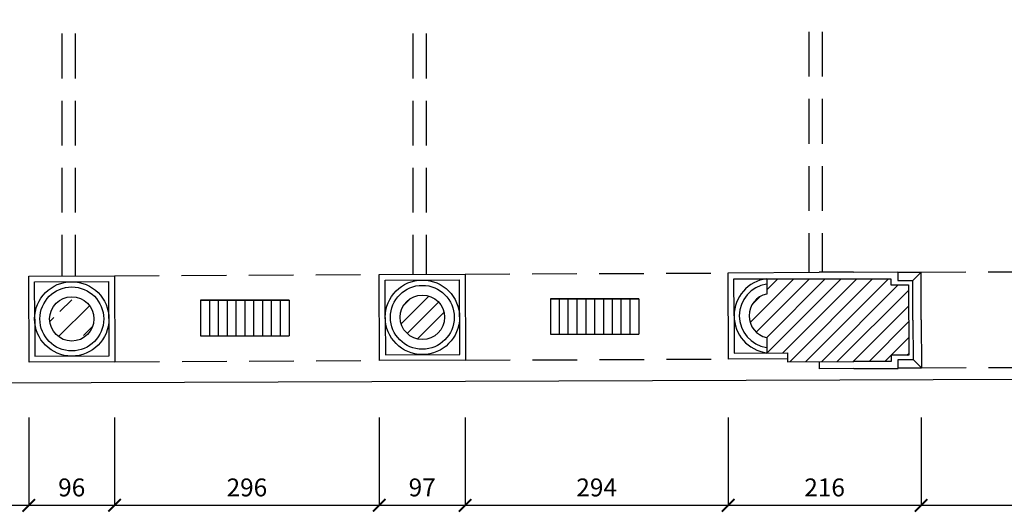
# Model space of a CAD drawing. Extents: x 195.5 to 240.5, y 217.4 to 281.6.
# Drawn here: x 218.4 to 229.4, y 259.9 to 265.4 of the extents above; entities that cross this region are included whole.
import ezdxf

# ---------------------------------------------------------------- set-up
doc = ezdxf.new("R2010")
doc.units = 0
doc.header["$MEASUREMENT"] = 0
doc.linetypes.add('TRATTEGGIATA', pattern=[0.75, 0.5, -0.25])
doc.layers.get('0').update_dxf_attribs({"linetype": 'CONTINUOUS'})
doc.layers.get('DEFPOINTS').update_dxf_attribs({"linetype": 'CONTINUOUS'})
for name, color, linetype in [('1_250', 1, 'CONTINUOUS'), ('BALCONI', 9, 'CONTINUOUS'), ('CAMPITURA', 4, 'CONTINUOUS'), ('LINEE_VISTA', 3, 'CONTINUOUS'), ('PROIEZIONE_VOLTE', 5, 'TRATTEGGIATA'), ('QUOTE', 2, 'CONTINUOUS'), ('SEZIONE', 7, 'CONTINUOUS')]:
    doc.layers.add(name, color=color, linetype=linetype)
doc.styles.add('ROMAND', font='romand.shx')
doc.dimstyles.new('ROMAND', dxfattribs={"dimtxt": 0.2, "dimasz": 0.14, "dimexe": 0, "dimexo": 1, "dimgap": 0.1, "dimtad": 1, "dimdec": 0, "dimlfac": 100, "dimtxsty": 'ROMAND', "dimblk1": 'ARCHTICK', "dimblk2": 'ARCHTICK', "dimsah": 1, "dimcen": 2.5, "dimclrt": 1, "dimazin": 3, "dimtfac": 1, "dimtdec": 0, "dimtmove": 0, "dimatfit": 3, "dimtolj": 1, "dimtzin": 0})
pattern_1 = [(45, (0, 64.25), (-0.08838835, 0.08838835), [])]

# ---------------------------------------------------------------- blocks, each defined once
blk = doc.blocks.new('_ARCHTICK')
at = {"color": 0, "linetype": 'BYBLOCK', "const_width": 0.15}
blk.add_lwpolyline([(-0.5, -0.5), (0.5, 0.5)], dxfattribs=at)
blk = doc.blocks.new('*D145')
at = {"layer": 'DEFPOINTS', "color": 0}
for p in [(215.586, 262.399), (218.527, 262.371), (218.527, 259.989)]:
    blk.add_point(p, dxfattribs=at)
at = {"layer": 'QUOTE', "color": 0}
for p in [(218.527, 260.971), (215.586, 259.989)]:
    blk.add_line(p, (218.527, 259.989), dxfattribs=at)
at = {"layer": 'QUOTE', "color": 0, "xscale": 0.14, "yscale": 0.14, "zscale": 0.14, "rotation": 180}
blk.add_blockref('_ARCHTICK', (215.586, 259.989), dxfattribs=at)
at = {"layer": 'QUOTE', "color": 0, "xscale": 0.14, "yscale": 0.14, "zscale": 0.14}
blk.add_blockref('_ARCHTICK', (218.527, 259.989), dxfattribs=at)
at = {"layer": 'QUOTE', "color": 1, "insert": (217.056, 260.189), "char_height": 0.2, "attachment_point": 5, "style": 'ROMAND'}
blk.add_mtext('\\A1;294', dxfattribs=at)
blk = doc.blocks.new('*D144')
at = {"layer": 'DEFPOINTS', "color": 0}
for p in [(218.527, 262.371), (219.488, 262.371), (219.488, 259.989)]:
    blk.add_point(p, dxfattribs=at)
at = {"layer": 'QUOTE', "color": 0}
for p in [(219.488, 260.971), (218.527, 259.989)]:
    blk.add_line(p, (219.488, 259.989), dxfattribs=at)
at = {"layer": 'QUOTE', "color": 0, "xscale": 0.14, "yscale": 0.14, "zscale": 0.14, "rotation": 180}
blk.add_blockref('_ARCHTICK', (218.527, 259.989), dxfattribs=at)
at = {"layer": 'QUOTE', "color": 0, "xscale": 0.14, "yscale": 0.14, "zscale": 0.14}
blk.add_blockref('_ARCHTICK', (219.488, 259.989), dxfattribs=at)
at = {"layer": 'QUOTE', "color": 1, "insert": (219.008, 260.189), "char_height": 0.2, "attachment_point": 5, "style": 'ROMAND'}
blk.add_mtext('\\A1;96', dxfattribs=at)
blk = doc.blocks.new('*D143')
at = {"layer": 'DEFPOINTS', "color": 0}
for p in [(219.488, 262.371), (222.449, 262.371), (222.449, 259.989)]:
    blk.add_point(p, dxfattribs=at)
at = {"layer": 'QUOTE', "color": 0}
for p in [(222.449, 260.971), (219.488, 259.989)]:
    blk.add_line(p, (222.449, 259.989), dxfattribs=at)
at = {"layer": 'QUOTE', "color": 0, "xscale": 0.14, "yscale": 0.14, "zscale": 0.14, "rotation": 180}
blk.add_blockref('_ARCHTICK', (219.488, 259.989), dxfattribs=at)
at = {"layer": 'QUOTE', "color": 0, "xscale": 0.14, "yscale": 0.14, "zscale": 0.14}
blk.add_blockref('_ARCHTICK', (222.449, 259.989), dxfattribs=at)
at = {"layer": 'QUOTE', "color": 1, "insert": (220.968, 260.189), "char_height": 0.2, "attachment_point": 5, "style": 'ROMAND'}
blk.add_mtext('\\A1;296', dxfattribs=at)
blk = doc.blocks.new('*D142')
at = {"layer": 'DEFPOINTS', "color": 0}
for p in [(222.449, 262.371), (223.409, 262.371), (223.409, 259.989)]:
    blk.add_point(p, dxfattribs=at)
at = {"layer": 'QUOTE', "color": 0}
for p in [(223.409, 260.971), (222.449, 259.989)]:
    blk.add_line(p, (223.409, 259.989), dxfattribs=at)
at = {"layer": 'QUOTE', "color": 0, "xscale": 0.14, "yscale": 0.14, "zscale": 0.14, "rotation": 180}
blk.add_blockref('_ARCHTICK', (222.449, 259.989), dxfattribs=at)
at = {"layer": 'QUOTE', "color": 0, "xscale": 0.14, "yscale": 0.14, "zscale": 0.14}
blk.add_blockref('_ARCHTICK', (223.409, 259.989), dxfattribs=at)
at = {"layer": 'QUOTE', "color": 1, "insert": (222.929, 260.189), "char_height": 0.2, "attachment_point": 5, "style": 'ROMAND'}
blk.add_mtext('\\A1;97', dxfattribs=at)
blk = doc.blocks.new('*D141')
at = {"layer": 'DEFPOINTS', "color": 0}
for p in [(223.409, 262.371), (226.352, 262.371), (226.352, 259.989)]:
    blk.add_point(p, dxfattribs=at)
at = {"layer": 'QUOTE', "color": 0}
for p in [(226.352, 260.971), (223.409, 259.989)]:
    blk.add_line(p, (226.352, 259.989), dxfattribs=at)
at = {"layer": 'QUOTE', "color": 0, "xscale": 0.14, "yscale": 0.14, "zscale": 0.14, "rotation": 180}
blk.add_blockref('_ARCHTICK', (223.409, 259.989), dxfattribs=at)
at = {"layer": 'QUOTE', "color": 0, "xscale": 0.14, "yscale": 0.14, "zscale": 0.14}
blk.add_blockref('_ARCHTICK', (226.352, 259.989), dxfattribs=at)
at = {"layer": 'QUOTE', "color": 1, "insert": (224.881, 260.189), "char_height": 0.2, "attachment_point": 5, "style": 'ROMAND'}
blk.add_mtext('\\A1;294', dxfattribs=at)
blk = doc.blocks.new('*D140')
at = {"layer": 'DEFPOINTS', "color": 0}
for p in [(226.352, 262.371), (228.511, 262.371), (228.511, 259.989)]:
    blk.add_point(p, dxfattribs=at)
at = {"layer": 'QUOTE', "color": 0}
for p in [(228.511, 260.971), (226.352, 259.989)]:
    blk.add_line(p, (228.511, 259.989), dxfattribs=at)
at = {"layer": 'QUOTE', "color": 0, "xscale": 0.14, "yscale": 0.14, "zscale": 0.14, "rotation": 180}
blk.add_blockref('_ARCHTICK', (226.352, 259.989), dxfattribs=at)
at = {"layer": 'QUOTE', "color": 0, "xscale": 0.14, "yscale": 0.14, "zscale": 0.14}
blk.add_blockref('_ARCHTICK', (228.511, 259.989), dxfattribs=at)
at = {"layer": 'QUOTE', "color": 1, "insert": (227.431, 260.189), "char_height": 0.2, "attachment_point": 5, "style": 'ROMAND'}
blk.add_mtext('\\A1;216', dxfattribs=at)
blk = doc.blocks.new('*D139')
at = {"layer": 'DEFPOINTS', "color": 0}
for p in [(228.511, 262.371), (232.283, 262.371), (232.283, 259.989)]:
    blk.add_point(p, dxfattribs=at)
at = {"layer": 'QUOTE', "color": 0}
for p in [(232.283, 260.971), (228.511, 259.989)]:
    blk.add_line(p, (232.283, 259.989), dxfattribs=at)
at = {"layer": 'QUOTE', "color": 0, "xscale": 0.14, "yscale": 0.14, "zscale": 0.14, "rotation": 180}
blk.add_blockref('_ARCHTICK', (228.511, 259.989), dxfattribs=at)
at = {"layer": 'QUOTE', "color": 0, "xscale": 0.14, "yscale": 0.14, "zscale": 0.14}
blk.add_blockref('_ARCHTICK', (232.283, 259.989), dxfattribs=at)
at = {"layer": 'QUOTE', "color": 1, "insert": (230.397, 260.189), "char_height": 0.2, "attachment_point": 5, "style": 'ROMAND'}
blk.add_mtext('\\A1;377', dxfattribs=at)

msp = doc.modelspace()

# ---------------------------------------------------------------- hatches: boundary and pattern name
at = {"layer": 'CAMPITURA'}
h = msp.add_hatch(dxfattribs=at)
h.set_pattern_fill('ANSI31', color=256, style=0)
h.set_pattern_definition(pattern_1)
h.paths.add_polyline_path([(226.783, 262.521), (226.783, 261.691), (227.015, 261.692), (227.015, 261.592), (227.757, 261.595), (228.176, 261.597), (228.176, 261.666), (228.372, 261.667), (228.369, 262.452), (228.173, 262.451), (228.172, 262.519)])
h.paths.add_polyline_path([(226.783, 262.349, 0.810698), (226.783, 261.865)])
h = msp.add_hatch(dxfattribs=at)
h.set_pattern_fill('ANSI33', color=256, scale=0.059419, style=0)
h.set_pattern_definition([(45, (7195.50247, -4815.40854), (-0.26679776, 0.26679776), []), (45, (7195.76927, -4815.40854), (-0.26679776, 0.26679776), [0.188654505, -0.094327252])])
h.paths.add_polyline_path([(219.011, 261.825, 0.412924), (219.257, 262.072, 0.001101), (219.257, 262.073), (219.009, 262.072)])
h.paths.add_polyline_path([(218.762, 262.071, 0.414214), (219.011, 261.825), (219.009, 262.072)])
h.paths.add_polyline_path([(219.008, 262.32), (219.009, 262.072), (219.257, 262.073, 0.414214)])
h.paths.add_polyline_path([(219.008, 262.32, 0.412924), (218.762, 262.072, 0.001101), (218.762, 262.071), (219.009, 262.072)])
h = msp.add_hatch(dxfattribs=at)
h.set_pattern_fill('ANSI31', color=256, style=0)
h.set_pattern_definition(pattern_1)
h.paths.add_polyline_path([(222.932, 261.842, 0.412924), (223.178, 262.09, 0.001101), (223.178, 262.091), (222.931, 262.09)])
h.paths.add_polyline_path([(222.683, 262.089, 0.414214), (222.932, 261.842), (222.931, 262.09)])
h.paths.add_polyline_path([(222.93, 262.337), (222.931, 262.09), (223.178, 262.091, 0.414214)])
h.paths.add_polyline_path([(222.93, 262.337, 0.412924), (222.683, 262.09, 0.001101), (222.683, 262.089), (222.931, 262.09)])

# ---------------------------------------------------------------- linework, layer by layer
at = {"layer": '1_250'}
msp.add_line((239.854, 261.432), (209.171, 261.324), dxfattribs=at)
at = {"layer": 'BALCONI'}
for p, q in [((220.45, 262.28), (220.5, 262.28)), ((220.649, 262.28), (220.45, 262.28)), ((220.45, 262.28), (221.441, 262.28)), ((220.45, 262.28), (220.45, 261.883)), ((221.441, 262.28), (220.5, 262.28)), ((220.549, 262.28), (220.549, 261.883)), ((220.648, 262.28), (220.648, 261.883)), ((220.747, 262.28), (220.747, 261.883)), ((220.846, 262.28), (220.846, 261.883)), ((220.944, 262.28), (220.944, 261.883)), ((221.441, 262.28), (220.97, 262.28)), ((221.043, 262.28), (221.043, 261.883)), ((221.142, 262.28), (221.142, 261.883)), ((221.241, 262.28), (221.241, 261.883)), ((221.34, 262.28), (221.34, 261.883)), ((221.441, 262.28), (221.441, 261.883)), ((224.561, 262.298), (224.363, 262.298)), ((224.363, 262.298), (225.353, 262.298)), ((224.363, 262.298), (224.412, 262.298)), ((224.363, 262.298), (224.363, 261.9)), ((225.353, 262.298), (224.412, 262.298)), ((224.461, 262.298), (224.461, 261.9)), ((224.56, 262.298), (224.56, 261.9)), ((224.659, 262.298), (224.659, 261.9)), ((224.758, 262.298), (224.758, 261.9)), ((224.857, 262.298), (224.857, 261.9)), ((225.353, 262.298), (224.882, 262.298)), ((224.956, 262.298), (224.956, 261.9)), ((225.054, 262.298), (225.054, 261.9)), ((225.153, 262.298), (225.153, 261.9)), ((225.252, 262.298), (225.252, 261.9)), ((225.353, 262.298), (225.353, 261.9)), ((220.45, 261.883), (221.441, 261.883)), ((224.363, 261.9), (225.353, 261.9))]:
    msp.add_line(p, q, dxfattribs=at)
at = {"layer": 'LINEE_VISTA'}
for p, q in [((218.527, 262.55), (219.488, 262.555)), ((218.531, 261.59), (218.527, 262.55)), ((219.488, 262.555), (219.492, 261.594)), ((222.448, 262.568), (223.409, 262.572)), ((222.453, 261.607), (222.448, 262.568)), ((222.513, 262.504), (223.345, 262.507)), ((222.515, 262.088), (222.513, 262.504)), ((223.349, 261.675), (223.345, 262.507)), ((223.409, 262.572), (223.413, 261.611)), ((226.352, 262.585), (227.372, 262.594)), ((226.356, 261.624), (226.352, 262.585)), ((226.416, 262.521), (226.783, 262.52)), ((226.418, 262.105), (226.416, 262.521)), ((227.753, 262.596), (227.372, 262.594)), ((227.753, 262.596), (228.25, 262.598)), ((228.25, 262.598), (228.251, 262.5)), ((228.25, 262.593), (228.51, 262.594)), ((228.251, 262.5), (228.418, 262.501)), ((228.418, 262.501), (228.51, 262.594)), ((228.42, 262.059), (228.418, 262.501)), ((228.513, 262.06), (228.51, 262.594)), ((218.592, 262.486), (219.424, 262.49)), ((218.594, 262.07), (218.592, 262.486)), ((219.427, 261.658), (219.424, 262.49)), ((218.594, 262.07), (218.595, 261.655)), ((222.515, 262.088), (222.517, 261.672)), ((226.418, 262.105), (226.42, 261.689)), ((228.42, 262.059), (228.422, 261.618)), ((228.513, 262.06), (228.515, 261.525)), ((218.595, 261.655), (219.427, 261.658)), ((222.517, 261.672), (223.349, 261.675)), ((227.015, 261.627), (226.356, 261.624)), ((226.42, 261.689), (226.783, 261.694)), ((219.492, 261.594), (218.531, 261.59)), ((223.413, 261.611), (222.453, 261.607)), ((227.372, 261.594), (227.372, 261.515)), ((227.758, 261.517), (227.372, 261.515)), ((227.758, 261.517), (228.255, 261.519)), ((228.255, 261.617), (228.422, 261.618)), ((228.255, 261.519), (228.255, 261.617)), ((228.255, 261.524), (228.515, 261.525)), ((228.422, 261.618), (228.515, 261.525))]:
    msp.add_line(p, q, dxfattribs=at)
for centre, radius in [((222.931, 262.09), 0.416), ((219.009, 262.072), 0.416), ((219.009, 262.072), 0.357), ((222.931, 262.09), 0.357)]:
    msp.add_circle(centre, radius, dxfattribs=at)
for radius, start, end in [(0.416, 97.0719, 262.9281), (0.357, 98.2581, 261.7419)]:
    msp.add_arc((226.834, 262.107), radius, start, end, dxfattribs=at)
at = {"layer": 'PROIEZIONE_VOLTE'}
for p, q in [((218.896, 267.51), (218.896, 262.552)), ((219.045, 267.51), (219.045, 262.553)), ((222.824, 267.51), (222.824, 262.569)), ((222.972, 267.51), (222.972, 262.57)), ((227.255, 267.53), (227.255, 262.593)), ((227.404, 267.53), (227.404, 262.595)), ((228.51, 262.594), (232.283, 262.611)), ((215.586, 262.538), (218.527, 262.55)), ((219.488, 262.555), (222.448, 262.568)), ((223.409, 262.572), (226.352, 262.585)), ((223.413, 261.611), (226.356, 261.624)), ((215.59, 261.577), (218.531, 261.59)), ((219.492, 261.594), (222.453, 261.607)), ((228.515, 261.525), (232.287, 261.542))]:
    msp.add_line(p, q, dxfattribs=at)
at = {"layer": 'SEZIONE'}
for p, q in [((226.783, 262.523), (226.783, 262.349)), ((226.783, 262.52), (228.172, 262.519)), ((228.172, 262.519), (228.173, 262.451)), ((228.173, 262.451), (228.369, 262.452)), ((228.369, 262.452), (228.372, 261.667)), ((226.783, 261.865), (226.783, 261.691)), ((226.783, 261.691), (227.015, 261.692)), ((227.015, 261.692), (227.015, 261.592)), ((228.372, 261.667), (228.176, 261.666)), ((228.176, 261.666), (228.176, 261.597)), ((227.015, 261.592), (227.757, 261.595)), ((228.176, 261.597), (227.757, 261.595))]:
    msp.add_line(p, q, dxfattribs=at)
for centre in [(219.009, 262.072), (222.931, 262.09)]:
    msp.add_circle(centre, 0.248, dxfattribs=at)
msp.add_arc((226.834, 262.107), 0.248, 101.9368, 258.0632, dxfattribs=at)

# ---------------------------------------------------------------- dimensions: what is measured, and where the dimension line sits
at = {"layer": 'QUOTE'}
for base, p1, p2, picture, middle in [((218.527, 259.989), (215.586, 262.399), (218.527, 262.371), '*D145', (217.056, 260.189)), ((219.488, 259.989), (218.527, 262.371), (219.488, 262.371), '*D144', (219.008, 260.189)), ((222.449, 259.989), (219.488, 262.371), (222.449, 262.371), '*D143', (220.968, 260.189)), ((226.352, 259.989), (223.409, 262.371), (226.352, 262.371), '*D141', (224.881, 260.189)), ((228.511, 259.989), (226.352, 262.371), (228.511, 262.371), '*D140', (227.431, 260.189)), ((232.283, 259.989), (228.511, 262.371), (232.283, 262.371), '*D139', (230.397, 260.189))]:
    dim = msp.add_linear_dim(base=base, p1=p1, p2=p2, dimstyle='ROMAND', override={"dimexo": 1.4, "dimse1": 1, "dimtmove": 1}, dxfattribs=at)
    dim.commit()
    dim.dimension.update_dxf_attribs({"geometry": picture, "text_midpoint": middle})
dim = msp.add_linear_dim(base=(223.409, 259.989), p1=(222.449, 262.371), p2=(223.409, 262.371), text='97', dimstyle='ROMAND', override={"dimexo": 1.4, "dimse1": 1, "dimtmove": 1}, dxfattribs=at)
dim.commit()
dim.dimension.update_dxf_attribs({"geometry": '*D142', "text_midpoint": (222.929, 260.189)})

doc.saveas('drawing.dxf')
